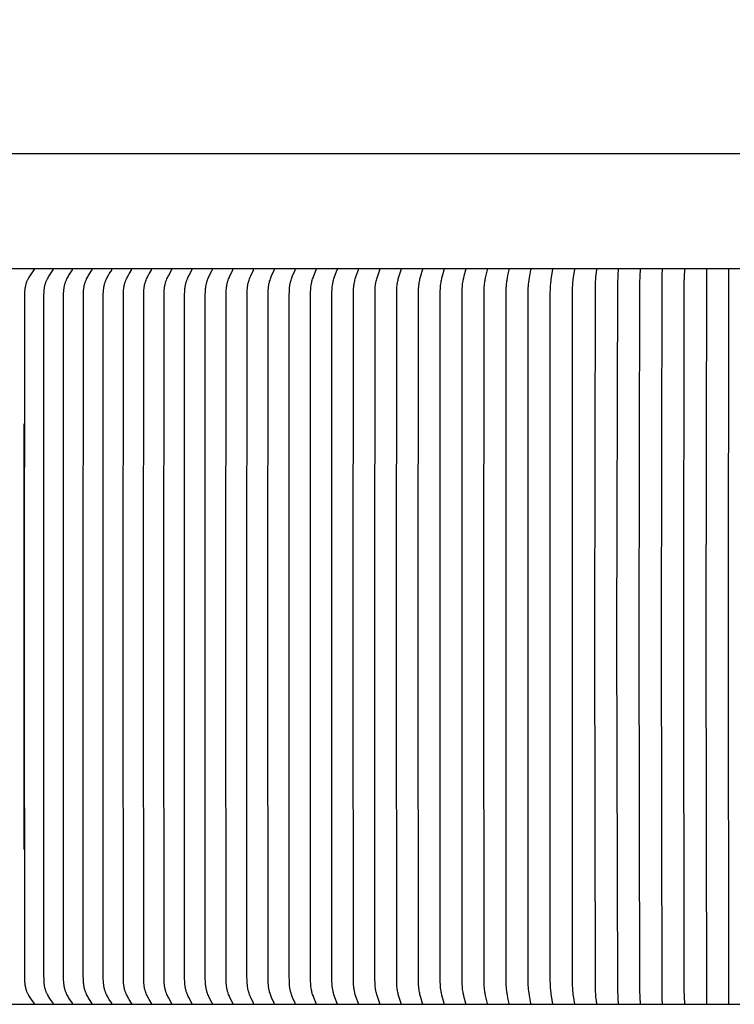
# Model space of a CAD drawing. Units: inches. Extents: x -6.3 to 76.8, y -7 to 33.1.
# Drawn here: x 3.6 to 6.6, y 6 to 10.2 of the extents above; entities that cross this region are included whole.
import ezdxf

# ---------------------------------------------------------------- set-up
doc = ezdxf.new("R2010")
doc.units = ezdxf.units.IN
doc.header["$MEASUREMENT"] = 0
doc.layers.add('Dimension (ANSI)', color=5, linetype='Continuous', lineweight=25)
doc.layers.add('PV', color=250, linetype='Continuous')
doc.styles.add('Arial', font='arial.ttf')
doc.dimstyles.new('Dimensions', dxfattribs={"dimtxt": 0.089844, "dimasz": 0.125, "dimexe": 0.0625, "dimexo": 0.125, "dimgap": 0.09, "dimtad": 0, "dimtih": 1, "dimtoh": 1, "dimzin": 0, "dimdsep": 46, "dimlunit": 5, "dimtxsty": 'Arial', "dimcen": 0, "dimadec": 0, "dimazin": 0, "dimtfac": 1, "dimtofl": 0, "dimtmove": 0, "dimatfit": 3, "dimfxl": 1, "dimfrac": 2, "dimtolj": 1, "dimtzin": 0, "dimarcsym": 0})

# ---------------------------------------------------------------- blocks, each defined once
blk = doc.blocks.new('*D8')
at = {"layer": 'Defpoints', "color": 0, "transparency": 16777216}
for p in [(-1.4486, 10.8937), (-1.4486, 7.0634), (14.7012, 7.0634)]:
    blk.add_point(p, dxfattribs=at)
at = {"layer": 'Dimension (ANSI)', "color": 0, "lineweight": -2, "transparency": 16777216}
for p, q in [((-1.4486, 7.5634), (-1.4486, 11.1437)), ((14.7012, 7.5634), (14.7012, 11.1437)), ((-0.9486, 10.8937), (2.7461, 10.8937)), ((14.2012, 10.8937), (10.5065, 10.8937))]:
    blk.add_line(p, q, dxfattribs=at)
at = {"layer": 'Dimension (ANSI)', "color": 0, "transparency": 16777216}
for points in [[(-0.9486, 10.977), (-0.9486, 10.8104), (-1.4486, 10.8937)], [(14.2012, 10.977), (14.2012, 10.8104), (14.7012, 10.8937)]]:
    blk.add_solid(points, dxfattribs=at)
at = {"layer": 'Dimension (ANSI)', "color": 0, "transparency": 16777216, "insert": (6.6263, 10.8937), "char_height": 0.359375, "attachment_point": 5, "style": 'Arial'}
blk.add_mtext('\\A1;Head Width = 16 1/8" [41.02cm]', dxfattribs=at)

msp = doc.modelspace()

# ---------------------------------------------------------------- linework, layer by layer
at = {"layer": 'PV'}
msp.add_lwpolyline([(6.6286, 9.6406), (0.6266, 9.6406)], dxfattribs=at)
at = {"layer": 'PV', "color": 1}
for points in [[(6.6286, 9.1509), (0.6266, 9.1509)], [(3.6276, 9.1493), (3.6276, 9.1493), (3.6276, 9.1492), (3.6276, 9.1492), (3.6276, 9.1491), (3.6276, 9.149), (3.6276, 9.149), (3.6276, 9.1489), (3.6276, 9.1489), (3.6276, 9.1488), (3.6276, 9.1488), (3.6276, 9.1487), (3.6276, 9.1487), (3.6276, 9.1486), (3.6275, 9.1486), (3.6275, 9.1485), (3.6275, 9.1485), (3.6275, 9.1484), (3.6275, 9.1483), (3.6275, 9.1482), (3.6274, 9.1481), (3.6274, 9.148), (3.6274, 9.1479), (3.6273, 9.1478), (3.6273, 9.1477), (3.6272, 9.1476), (3.6272, 9.1475), (3.6271, 9.1474), (3.6271, 9.1473), (3.627, 9.1471), (3.6269, 9.1469), (3.6268, 9.1468), (3.6151, 9.1301), (3.6096, 9.1218), (3.607, 9.1177), (3.6044, 9.1134), (3.6018, 9.1087), (3.6005, 9.1064), (3.5993, 9.104), (3.5981, 9.1015), (3.597, 9.0991), (3.5959, 9.0966), (3.5949, 9.0941), (3.5944, 9.0926), (3.5938, 9.091), (3.5928, 9.0879), (3.5919, 9.0847), (3.5911, 9.0815), (3.5904, 9.0783), (3.5897, 9.075), (3.5892, 9.0718), (3.5887, 9.0685), (3.5883, 9.0652), (3.5879, 9.0619), (3.5874, 9.0552), (3.587, 9.0486), (3.5866, 9.0273), (3.5858, 7.5884)], [(3.6685, 7.5884), (3.6695, 9.0419), (3.6698, 9.0485), (3.6701, 9.0552), (3.6706, 9.0618), (3.671, 9.0652), (3.6714, 9.0685), (3.6718, 9.0717), (3.6724, 9.075), (3.673, 9.0783), (3.6737, 9.0815), (3.6745, 9.0847), (3.6754, 9.0879), (3.6763, 9.091), (3.6774, 9.0941), (3.6784, 9.0966), (3.6794, 9.0991), (3.6805, 9.1015), (3.6816, 9.104), (3.6828, 9.1064), (3.6841, 9.1087), (3.6867, 9.1134), (3.6892, 9.1177), (3.6917, 9.1218), (3.697, 9.1301), (3.7084, 9.1468), (3.7085, 9.147), (3.7086, 9.1472), (3.7087, 9.1474), (3.7088, 9.1474), (3.7088, 9.1475), (3.7089, 9.1476), (3.7089, 9.1477), (3.709, 9.1478), (3.709, 9.1479), (3.709, 9.148), (3.7091, 9.1481), (3.7091, 9.1482), (3.7091, 9.1483), (3.7091, 9.1484), (3.7092, 9.1485), (3.7092, 9.1486), (3.7092, 9.1486), (3.7092, 9.1487), (3.7092, 9.1488), (3.7092, 9.1488), (3.7092, 9.1489), (3.7092, 9.1489), (3.7092, 9.149), (3.7092, 9.149), (3.7092, 9.1491), (3.7092, 9.1491), (3.7092, 9.1492), (3.7092, 9.1493), (3.7092, 9.1493), (3.7092, 9.1494), (3.7092, 9.1494)], [(3.752, 7.5884), (3.753, 9.0419), (3.7532, 9.0485), (3.7535, 9.0552), (3.754, 9.0618), (3.7544, 9.0651), (3.7547, 9.0684), (3.7552, 9.0717), (3.7557, 9.075), (3.7563, 9.0782), (3.757, 9.0815), (3.7578, 9.0847), (3.7586, 9.0879), (3.7596, 9.091), (3.7606, 9.0941), (3.7616, 9.0966), (3.7626, 9.0991), (3.7636, 9.1015), (3.7647, 9.1039), (3.7659, 9.1063), (3.7671, 9.1087), (3.7696, 9.1134), (3.772, 9.1177), (3.7745, 9.1218), (3.7797, 9.1301), (3.7908, 9.1468), (3.7909, 9.147), (3.791, 9.1472), (3.7911, 9.1474), (3.7911, 9.1474), (3.7912, 9.1475), (3.7912, 9.1476), (3.7912, 9.1477), (3.7913, 9.1478), (3.7913, 9.1479), (3.7914, 9.148), (3.7914, 9.1481), (3.7914, 9.1482), (3.7914, 9.1483), (3.7915, 9.1484), (3.7915, 9.1485), (3.7915, 9.1486), (3.7915, 9.1487), (3.7915, 9.1488), (3.7915, 9.1488), (3.7915, 9.1489), (3.7915, 9.1489), (3.7915, 9.149), (3.7915, 9.149), (3.7915, 9.1491), (3.7915, 9.1491), (3.7915, 9.1492), (3.7915, 9.1493), (3.7915, 9.1493), (3.7915, 9.1494), (3.7915, 9.1494)], [(3.8361, 7.5884), (3.8371, 9.0419), (3.8373, 9.0485), (3.8376, 9.0552), (3.8381, 9.0618), (3.8385, 9.0651), (3.8388, 9.0684), (3.8393, 9.0717), (3.8398, 9.075), (3.8404, 9.0782), (3.841, 9.0814), (3.8418, 9.0847), (3.8426, 9.0878), (3.8435, 9.091), (3.8446, 9.0941), (3.8455, 9.0966), (3.8464, 9.0991), (3.8475, 9.1015), (3.8485, 9.1039), (3.8497, 9.1063), (3.8508, 9.1087), (3.8533, 9.1134), (3.8556, 9.1177), (3.858, 9.1218), (3.863, 9.13), (3.8737, 9.1466), (3.8739, 9.147), (3.874, 9.1472), (3.8741, 9.1474), (3.8741, 9.1475), (3.8742, 9.1475), (3.8742, 9.1476), (3.8743, 9.1477), (3.8743, 9.1478), (3.8743, 9.1479), (3.8744, 9.148), (3.8744, 9.1481), (3.8744, 9.1482), (3.8745, 9.1483), (3.8745, 9.1484), (3.8745, 9.1485), (3.8745, 9.1487), (3.8745, 9.1487), (3.8745, 9.1488), (3.8745, 9.1488), (3.8745, 9.1489), (3.8745, 9.1489), (3.8745, 9.149), (3.8745, 9.149), (3.8745, 9.1491), (3.8745, 9.1491), (3.8745, 9.1492), (3.8745, 9.1493), (3.8745, 9.1493), (3.8745, 9.1494), (3.8745, 9.1494)], [(3.921, 7.5884), (3.9219, 9.0419), (3.9225, 9.0552), (3.9229, 9.0618), (3.9236, 9.0684), (3.924, 9.0717), (3.9245, 9.0749), (3.9251, 9.0782), (3.9257, 9.0814), (3.9264, 9.0846), (3.9272, 9.0878), (3.9282, 9.091), (3.9292, 9.0941), (3.93, 9.0966), (3.931, 9.0991), (3.932, 9.1015), (3.933, 9.1039), (3.9341, 9.1063), (3.9352, 9.1087), (3.9376, 9.1134), (3.9399, 9.1176), (3.9422, 9.1218), (3.9471, 9.13), (3.9574, 9.1466), (3.9576, 9.147), (3.9577, 9.1472), (3.9578, 9.1474), (3.9578, 9.1475), (3.9579, 9.1476), (3.9579, 9.1476), (3.958, 9.1477), (3.958, 9.1478), (3.958, 9.1479), (3.9581, 9.148), (3.9581, 9.1481), (3.9581, 9.1482), (3.9581, 9.1483), (3.9582, 9.1484), (3.9582, 9.1485), (3.9582, 9.1487), (3.9582, 9.1488), (3.9582, 9.1489), (3.9582, 9.1489), (3.9582, 9.149), (3.9582, 9.149), (3.9582, 9.1491), (3.9582, 9.1492), (3.9582, 9.1492), (3.9582, 9.1493), (3.9582, 9.1493), (3.9582, 9.1494), (3.9582, 9.1494)], [(4.0065, 7.5884), (4.0074, 9.0419), (4.0079, 9.0552), (4.0084, 9.0618), (4.009, 9.0684), (4.0094, 9.0717), (4.0099, 9.0749), (4.0104, 9.0782), (4.0111, 9.0814), (4.0118, 9.0846), (4.0126, 9.0878), (4.0134, 9.091), (4.0144, 9.0941), (4.0153, 9.0966), (4.0162, 9.0991), (4.0171, 9.1015), (4.0181, 9.1039), (4.0203, 9.1087), (4.0226, 9.1134), (4.0248, 9.1176), (4.027, 9.1218), (4.0317, 9.13), (4.0417, 9.1466), (4.042, 9.147), (4.042, 9.1472), (4.0421, 9.1474), (4.0422, 9.1475), (4.0422, 9.1476), (4.0423, 9.1477), (4.0423, 9.1477), (4.0423, 9.1478), (4.0424, 9.1479), (4.0424, 9.148), (4.0424, 9.1481), (4.0425, 9.1482), (4.0425, 9.1483), (4.0425, 9.1484), (4.0425, 9.1486), (4.0425, 9.1487), (4.0425, 9.1488), (4.0425, 9.1489), (4.0426, 9.149), (4.0426, 9.149), (4.0425, 9.1491), (4.0425, 9.1492), (4.0425, 9.1492), (4.0425, 9.1493), (4.0425, 9.1493), (4.0425, 9.1494), (4.0425, 9.1494)], [(4.0926, 7.5884), (4.0935, 9.0419), (4.094, 9.0552), (4.0945, 9.0618), (4.0951, 9.0684), (4.0955, 9.0716), (4.0959, 9.0749), (4.0965, 9.0782), (4.0971, 9.0814), (4.0977, 9.0846), (4.0985, 9.0878), (4.0994, 9.091), (4.1003, 9.0941), (4.1011, 9.0966), (4.102, 9.0991), (4.1029, 9.1015), (4.1039, 9.1039), (4.106, 9.1087), (4.1082, 9.1134), (4.1103, 9.1176), (4.1125, 9.1218), (4.1171, 9.13), (4.1267, 9.1466), (4.1269, 9.147), (4.127, 9.1472), (4.1271, 9.1474), (4.1272, 9.1475), (4.1272, 9.1476), (4.1272, 9.1477), (4.1273, 9.1478), (4.1273, 9.1478), (4.1274, 9.1479), (4.1274, 9.148), (4.1274, 9.1481), (4.1274, 9.1482), (4.1275, 9.1484), (4.1275, 9.1485), (4.1275, 9.1486), (4.1275, 9.1487), (4.1275, 9.1488), (4.1275, 9.1489), (4.1275, 9.149), (4.1275, 9.1491), (4.1275, 9.1492), (4.1275, 9.1493), (4.1275, 9.1494)], [(4.1794, 7.5884), (4.1803, 9.0419), (4.1807, 9.0551), (4.1812, 9.0617), (4.1818, 9.0683), (4.1821, 9.0716), (4.1826, 9.0749), (4.1831, 9.0781), (4.1837, 9.0814), (4.1843, 9.0846), (4.1851, 9.0878), (4.1859, 9.091), (4.1868, 9.0941), (4.1876, 9.0966), (4.1884, 9.0991), (4.1893, 9.1015), (4.1903, 9.1039), (4.1923, 9.1087), (4.1944, 9.1134), (4.1965, 9.1176), (4.1986, 9.1218), (4.2123, 9.1466), (4.2125, 9.147), (4.2126, 9.1472), (4.2127, 9.1474), (4.2128, 9.1476), (4.2128, 9.1477), (4.2129, 9.1478), (4.2129, 9.1479), (4.2129, 9.148), (4.213, 9.1481), (4.213, 9.1482), (4.213, 9.1483), (4.213, 9.1484), (4.2131, 9.1485), (4.2131, 9.1486), (4.2131, 9.1487), (4.2131, 9.1488), (4.2131, 9.1489), (4.2131, 9.149), (4.2131, 9.1491), (4.2131, 9.1492), (4.2131, 9.1493), (4.2131, 9.1494)], [(4.2668, 7.5884), (4.2676, 9.0419), (4.2681, 9.0551), (4.2685, 9.0617), (4.269, 9.0683), (4.2694, 9.0716), (4.2698, 9.0749), (4.2703, 9.0781), (4.2709, 9.0814), (4.2715, 9.0846), (4.2722, 9.0878), (4.273, 9.091), (4.2739, 9.0941), (4.2747, 9.0966), (4.2755, 9.099), (4.2764, 9.1015), (4.2773, 9.1039), (4.2792, 9.1087), (4.2813, 9.1134), (4.2832, 9.1176), (4.2853, 9.1218), (4.2985, 9.1466), (4.2987, 9.147), (4.2988, 9.1472), (4.2989, 9.1474), (4.299, 9.1476), (4.299, 9.1477), (4.299, 9.1478), (4.2991, 9.1479), (4.2991, 9.148), (4.2991, 9.1481), (4.2992, 9.1482), (4.2992, 9.1483), (4.2992, 9.1484), (4.2992, 9.1485), (4.2992, 9.1486), (4.2993, 9.1487), (4.2993, 9.1488), (4.2993, 9.1489), (4.2993, 9.149), (4.2993, 9.1491), (4.2993, 9.1492), (4.2993, 9.1493), (4.2992, 9.1494)], [(4.3547, 7.5884), (4.3555, 9.0419), (4.356, 9.0551), (4.3564, 9.0617), (4.3569, 9.0683), (4.3573, 9.0716), (4.3577, 9.0748), (4.3581, 9.0781), (4.3587, 9.0813), (4.3593, 9.0846), (4.36, 9.0878), (4.3608, 9.091), (4.3616, 9.0941), (4.3623, 9.0966), (4.3631, 9.099), (4.3639, 9.1015), (4.3648, 9.1039), (4.3667, 9.1087), (4.3687, 9.1134), (4.3706, 9.1176), (4.3725, 9.1218), (4.3853, 9.1466), (4.3855, 9.147), (4.3856, 9.1472), (4.3857, 9.1474), (4.3857, 9.1476), (4.3858, 9.1477), (4.3858, 9.1478), (4.3858, 9.1479), (4.3859, 9.148), (4.3859, 9.1481), (4.3859, 9.1482), (4.3859, 9.1483), (4.386, 9.1484), (4.386, 9.1485), (4.386, 9.1486), (4.386, 9.1487), (4.386, 9.1488), (4.386, 9.1489), (4.386, 9.149), (4.386, 9.1491), (4.386, 9.1492), (4.386, 9.1493), (4.386, 9.1494)], [(4.4432, 7.5884), (4.444, 9.0419), (4.4444, 9.0551), (4.4448, 9.0617), (4.4453, 9.0683), (4.4461, 9.0748), (4.4465, 9.0781), (4.447, 9.0813), (4.4476, 9.0846), (4.4483, 9.0878), (4.449, 9.091), (4.4498, 9.0941), (4.4505, 9.0966), (4.4513, 9.099), (4.4521, 9.1015), (4.4529, 9.1039), (4.4547, 9.1087), (4.4566, 9.1134), (4.4585, 9.1176), (4.4603, 9.1218), (4.4726, 9.1466), (4.4728, 9.147), (4.4729, 9.1472), (4.473, 9.1474), (4.473, 9.1476), (4.4731, 9.1477), (4.4731, 9.1478), (4.4731, 9.1479), (4.4732, 9.148), (4.4732, 9.1481), (4.4732, 9.1482), (4.4732, 9.1483), (4.4732, 9.1484), (4.4733, 9.1485), (4.4733, 9.1486), (4.4733, 9.1487), (4.4733, 9.1488), (4.4733, 9.1489), (4.4733, 9.149), (4.4733, 9.1491), (4.4733, 9.1492), (4.4733, 9.1493), (4.4733, 9.1494)], [(4.5323, 7.5884), (4.533, 9.0419), (4.5334, 9.0551), (4.5338, 9.0617), (4.5343, 9.0683), (4.535, 9.0748), (4.5354, 9.0781), (4.5359, 9.0813), (4.5365, 9.0845), (4.5371, 9.0878), (4.5378, 9.091), (4.5386, 9.0941), (4.5393, 9.0966), (4.54, 9.099), (4.5416, 9.1039), (4.5433, 9.1087), (4.5451, 9.1134), (4.5487, 9.1218), (4.5605, 9.1466), (4.5606, 9.147), (4.5607, 9.1472), (4.5608, 9.1474), (4.5608, 9.1476), (4.5609, 9.1477), (4.5609, 9.1478), (4.5609, 9.1479), (4.561, 9.148), (4.561, 9.1481), (4.561, 9.1482), (4.561, 9.1483), (4.5611, 9.1484), (4.5611, 9.1485), (4.5611, 9.1486), (4.5611, 9.1487), (4.5611, 9.1488), (4.5611, 9.1489), (4.5611, 9.149), (4.5611, 9.1491), (4.5611, 9.1492), (4.5611, 9.1493), (4.5611, 9.1494)], [(4.6218, 7.5884), (4.6225, 9.0419), (4.6229, 9.0551), (4.6232, 9.0617), (4.6237, 9.0682), (4.6244, 9.0748), (4.6248, 9.078), (4.6253, 9.0813), (4.6258, 9.0845), (4.6264, 9.0877), (4.6271, 9.091), (4.6279, 9.0941), (4.6285, 9.0966), (4.6292, 9.099), (4.6307, 9.1039), (4.6324, 9.1087), (4.6341, 9.1134), (4.6375, 9.1217), (4.6488, 9.1466), (4.649, 9.147), (4.649, 9.1472), (4.6491, 9.1474), (4.6492, 9.1476), (4.6492, 9.1478), (4.6493, 9.1479), (4.6493, 9.148), (4.6493, 9.1481), (4.6493, 9.1482), (4.6494, 9.1483), (4.6494, 9.1484), (4.6494, 9.1485), (4.6494, 9.1486), (4.6494, 9.1487), (4.6494, 9.1488), (4.6494, 9.1489), (4.6494, 9.149), (4.6494, 9.1491), (4.6494, 9.1492), (4.6494, 9.1493), (4.6494, 9.1494)], [(4.7119, 7.5884), (4.7125, 9.0419), (4.7129, 9.0551), (4.7132, 9.0617), (4.7137, 9.0682), (4.7143, 9.0748), (4.7147, 9.078), (4.7152, 9.0813), (4.7157, 9.0845), (4.7163, 9.0877), (4.7169, 9.0909), (4.7177, 9.0941), (4.7183, 9.0966), (4.7189, 9.099), (4.7204, 9.1039), (4.7219, 9.1087), (4.7236, 9.1134), (4.7268, 9.1217), (4.7376, 9.1466), (4.7378, 9.147), (4.7379, 9.1472), (4.7379, 9.1474), (4.738, 9.1476), (4.738, 9.1478), (4.7381, 9.1479), (4.7381, 9.148), (4.7381, 9.1481), (4.7381, 9.1482), (4.7382, 9.1483), (4.7382, 9.1484), (4.7382, 9.1485), (4.7382, 9.1486), (4.7382, 9.1487), (4.7382, 9.1488), (4.7382, 9.1489), (4.7382, 9.149), (4.7382, 9.1491), (4.7382, 9.1492), (4.7382, 9.1493), (4.7382, 9.1494)], [(4.8024, 7.5884), (4.803, 9.0419), (4.8034, 9.0551), (4.8037, 9.0617), (4.8041, 9.0682), (4.8047, 9.0748), (4.8055, 9.0813), (4.806, 9.0845), (4.8066, 9.0877), (4.8072, 9.0909), (4.8079, 9.0941), (4.8091, 9.099), (4.8105, 9.1039), (4.812, 9.1087), (4.8136, 9.1134), (4.8166, 9.1217), (4.8271, 9.147), (4.8271, 9.1472), (4.8272, 9.1474), (4.8273, 9.1476), (4.8273, 9.1478), (4.8273, 9.1479), (4.8274, 9.148), (4.8274, 9.1481), (4.8274, 9.1482), (4.8274, 9.1483), (4.8274, 9.1484), (4.8275, 9.1485), (4.8275, 9.1486), (4.8275, 9.1487), (4.8275, 9.1488), (4.8275, 9.1489), (4.8275, 9.149), (4.8275, 9.1491), (4.8275, 9.1492), (4.8275, 9.1493), (4.8275, 9.1494)], [(4.8933, 7.5884), (4.8939, 9.0419), (4.8943, 9.0551), (4.8945, 9.0616), (4.895, 9.0682), (4.8955, 9.0747), (4.8963, 9.0812), (4.8968, 9.0845), (4.8973, 9.0877), (4.8979, 9.0909), (4.8986, 9.0942), (4.8997, 9.099), (4.901, 9.1039), (4.9024, 9.1087), (4.904, 9.1134), (4.9069, 9.1217), (4.9168, 9.147), (4.9169, 9.1472), (4.9169, 9.1474), (4.917, 9.1476), (4.917, 9.1478), (4.9171, 9.148), (4.9171, 9.1481), (4.9171, 9.1482), (4.9171, 9.1483), (4.9171, 9.1484), (4.9172, 9.1485), (4.9172, 9.1486), (4.9172, 9.1487), (4.9172, 9.1488), (4.9172, 9.1489), (4.9172, 9.149), (4.9172, 9.1491), (4.9172, 9.1492), (4.9172, 9.1493), (4.9172, 9.1494)], [(4.9847, 7.5884), (4.9856, 9.0551), (4.9859, 9.0616), (4.9862, 9.0682), (4.9868, 9.0747), (4.9875, 9.0812), (4.988, 9.0845), (4.9885, 9.0877), (4.989, 9.0909), (4.9897, 9.0942), (4.9908, 9.099), (4.992, 9.1038), (4.9933, 9.1087), (4.9948, 9.1134), (4.9975, 9.1217), (5.0069, 9.147), (5.007, 9.1472), (5.0071, 9.1474), (5.0071, 9.1476), (5.0072, 9.1478), (5.0072, 9.148), (5.0072, 9.1481), (5.0072, 9.1482), (5.0073, 9.1483), (5.0073, 9.1484), (5.0073, 9.1485), (5.0073, 9.1486), (5.0073, 9.1487), (5.0073, 9.1488), (5.0073, 9.1489), (5.0073, 9.149), (5.0073, 9.1491), (5.0073, 9.1492), (5.0073, 9.1493), (5.0073, 9.1494)], [(5.0765, 7.5884), (5.0773, 9.0551), (5.0776, 9.0616), (5.0779, 9.0682), (5.0785, 9.0747), (5.0791, 9.0812), (5.08, 9.0877), (5.0806, 9.0909), (5.0812, 9.0942), (5.0822, 9.099), (5.0833, 9.1038), (5.0846, 9.1086), (5.086, 9.1134), (5.0886, 9.1217), (5.0975, 9.147), (5.0975, 9.1472), (5.0976, 9.1474), (5.0976, 9.1476), (5.0977, 9.1478), (5.0977, 9.148), (5.0977, 9.1481), (5.0978, 9.1482), (5.0978, 9.1483), (5.0978, 9.1484), (5.0978, 9.1485), (5.0978, 9.1486), (5.0978, 9.1487), (5.0978, 9.1488), (5.0978, 9.1489), (5.0978, 9.149), (5.0978, 9.1491), (5.0978, 9.1492), (5.0978, 9.1493), (5.0978, 9.1494)], [(5.1686, 7.5884), (5.1694, 9.0551), (5.17, 9.0682), (5.1705, 9.0747), (5.1711, 9.0812), (5.172, 9.0877), (5.1725, 9.0909), (5.1731, 9.0942), (5.174, 9.099), (5.1751, 9.1038), (5.1763, 9.1086), (5.1776, 9.1134), (5.18, 9.1217), (5.1884, 9.147), (5.1884, 9.1472), (5.1885, 9.1474), (5.1885, 9.1476), (5.1886, 9.1478), (5.1886, 9.148), (5.1887, 9.1482), (5.1887, 9.1483), (5.1887, 9.1484), (5.1887, 9.1485), (5.1887, 9.1486), (5.1887, 9.1487), (5.1887, 9.1488), (5.1887, 9.1489), (5.1887, 9.149), (5.1887, 9.1491), (5.1887, 9.1492), (5.1887, 9.1493), (5.1887, 9.1494)], [(5.2611, 7.5884), (5.2619, 9.055), (5.2624, 9.0681), (5.2629, 9.0747), (5.2635, 9.0812), (5.2643, 9.0877), (5.2653, 9.0942), (5.2662, 9.099), (5.2672, 9.1038), (5.2683, 9.1086), (5.2695, 9.1134), (5.2718, 9.1217), (5.2796, 9.147), (5.2797, 9.1474), (5.2798, 9.1476), (5.2798, 9.1478), (5.2799, 9.148), (5.2799, 9.1482), (5.2799, 9.1484), (5.2799, 9.1485), (5.2799, 9.1486), (5.28, 9.1487), (5.28, 9.1488), (5.28, 9.1489), (5.28, 9.149), (5.28, 9.1491), (5.2799, 9.1492), (5.2799, 9.1493), (5.2799, 9.1494)], [(5.354, 7.5884), (5.3547, 9.055), (5.3552, 9.0681), (5.3556, 9.0747), (5.3562, 9.0812), (5.3569, 9.0877), (5.3579, 9.0942), (5.3587, 9.099), (5.3596, 9.1038), (5.3607, 9.1086), (5.3618, 9.1134), (5.3639, 9.1217), (5.3712, 9.147), (5.3713, 9.1474), (5.3714, 9.1476), (5.3714, 9.1478), (5.3714, 9.148), (5.3715, 9.1482), (5.3715, 9.1484), (5.3715, 9.1485), (5.3715, 9.1486), (5.3715, 9.1487), (5.3715, 9.1488), (5.3715, 9.1489), (5.3715, 9.149), (5.3715, 9.1491), (5.3715, 9.1492), (5.3715, 9.1493), (5.3715, 9.1494)], [(5.4472, 7.5884), (5.4478, 9.055), (5.4483, 9.0681), (5.4487, 9.0747), (5.4492, 9.0812), (5.4499, 9.0877), (5.4507, 9.0942), (5.4515, 9.099), (5.4524, 9.1038), (5.4544, 9.1134), (5.4564, 9.1217), (5.4631, 9.147), (5.4632, 9.1474), (5.4633, 9.1476), (5.4633, 9.1478), (5.4633, 9.148), (5.4634, 9.1482), (5.4634, 9.1484), (5.4634, 9.1486), (5.4634, 9.1487), (5.4634, 9.1488), (5.4634, 9.1489), (5.4634, 9.149), (5.4634, 9.1491), (5.4634, 9.1492), (5.4634, 9.1493), (5.4634, 9.1494)], [(5.5406, 7.5884), (5.5412, 9.055), (5.5416, 9.0681), (5.542, 9.0746), (5.5425, 9.0812), (5.5431, 9.0877), (5.5439, 9.0942), (5.5446, 9.099), (5.5454, 9.1038), (5.5473, 9.1134), (5.551, 9.1299), (5.5553, 9.147), (5.5554, 9.1474), (5.5554, 9.1476), (5.5555, 9.1478), (5.5555, 9.148), (5.5555, 9.1482), (5.5555, 9.1484), (5.5556, 9.1486), (5.5556, 9.1488), (5.5556, 9.1489), (5.5556, 9.149), (5.5556, 9.1491), (5.5556, 9.1492), (5.5556, 9.1493), (5.5555, 9.1494)], [(5.6343, 7.5884), (5.6347, 9.0419), (5.6352, 9.0681), (5.636, 9.0812), (5.6366, 9.0877), (5.6373, 9.0942), (5.638, 9.099), (5.6387, 9.1038), (5.6404, 9.1134), (5.6439, 9.1299), (5.6478, 9.147), (5.6478, 9.1474), (5.6479, 9.1478), (5.6479, 9.148), (5.648, 9.1482), (5.648, 9.1484), (5.648, 9.1486), (5.648, 9.1488), (5.648, 9.149), (5.648, 9.1492), (5.648, 9.1493), (5.648, 9.1494)], [(5.7283, 7.5884), (5.7286, 9.0419), (5.7291, 9.0681), (5.7298, 9.0811), (5.7303, 9.0877), (5.731, 9.0942), (5.7323, 9.1038), (5.7338, 9.1134), (5.7404, 9.147), (5.7405, 9.1474), (5.7406, 9.1478), (5.7406, 9.148), (5.7406, 9.1482), (5.7406, 9.1484), (5.7407, 9.1486), (5.7407, 9.1488), (5.7407, 9.149), (5.7407, 9.1492), (5.7406, 9.1494)], [(5.8224, 7.5884), (5.8227, 9.042), (5.8234, 9.0714), (5.8239, 9.0828), (5.8243, 9.0885), (5.8248, 9.0942), (5.8256, 9.1011), (5.8266, 9.1081), (5.8335, 9.1494)], [(5.9168, 7.5884), (5.9176, 9.0714), (5.9181, 9.0828), (5.9184, 9.0885), (5.9189, 9.0942), (5.9196, 9.1011), (5.9205, 9.108), (5.9266, 9.1494)], [(6.0114, 7.5884), (6.0154, 9.0902), (6.0163, 9.1134), (6.0168, 9.1215), (6.017, 9.1247), (6.0198, 9.1494)], [(6.1061, 7.5884), (6.1095, 9.0902), (6.1106, 9.1215), (6.1111, 9.1274), (6.1132, 9.1494)], [(6.2009, 7.5884), (6.2037, 9.0902), (6.2046, 9.1215), (6.2068, 9.1494)], [(6.2958, 7.5884), (6.2985, 9.1134), (6.299, 9.1274), (6.3004, 9.1494)], [(6.3908, 7.5884), (6.3924, 9.0902), (6.3941, 9.1494)], [(6.4859, 7.5884), (6.4879, 9.1494)], [(6.581, 7.5884), (6.5817, 9.1494)], [(6.5817, 9.1494), (6.5817, 9.1509)], [(3.5858, 7.5884), (3.5858, 8.4935)], [(3.5858, 6.6834), (3.5858, 7.5884)], [(3.5858, 7.5884), (3.5868, 6.135), (3.587, 6.1283), (3.5874, 6.1217), (3.5879, 6.115), (3.5883, 6.1117), (3.5887, 6.1084), (3.5892, 6.1051), (3.5897, 6.1018), (3.5904, 6.0986), (3.5911, 6.0954), (3.5919, 6.0922), (3.5928, 6.089), (3.5938, 6.0859), (3.5944, 6.0843), (3.5949, 6.0827), (3.5959, 6.0803), (3.597, 6.0778), (3.5981, 6.0753), (3.5993, 6.0729), (3.6005, 6.0705), (3.6018, 6.0681), (3.6044, 6.0634), (3.607, 6.0592), (3.6096, 6.055), (3.6151, 6.0468), (3.6268, 6.0301), (3.6269, 6.0299), (3.627, 6.0298), (3.6271, 6.0296), (3.6271, 6.0295), (3.6272, 6.0294), (3.6272, 6.0293), (3.6273, 6.0292), (3.6273, 6.0291), (3.6274, 6.029), (3.6274, 6.0289), (3.6274, 6.0288), (3.6275, 6.0287), (3.6275, 6.0286), (3.6275, 6.0285), (3.6275, 6.0284), (3.6275, 6.0284), (3.6275, 6.0283), (3.6276, 6.0283), (3.6276, 6.0282), (3.6276, 6.0282), (3.6276, 6.0281), (3.6276, 6.028), (3.6276, 6.028), (3.6276, 6.0279), (3.6276, 6.0279), (3.6276, 6.0278), (3.6276, 6.0278), (3.6276, 6.0277), (3.6276, 6.0277), (3.6276, 6.0276), (3.6276, 6.0275)], [(3.7092, 6.0274), (3.7092, 6.0275), (3.7092, 6.0276), (3.7092, 6.0276), (3.7092, 6.0277), (3.7092, 6.0277), (3.7092, 6.0278), (3.7092, 6.0278), (3.7092, 6.0279), (3.7092, 6.028), (3.7092, 6.028), (3.7092, 6.0281), (3.7092, 6.0281), (3.7092, 6.0282), (3.7092, 6.0282), (3.7092, 6.0283), (3.7092, 6.0283), (3.7091, 6.0284), (3.7091, 6.0285), (3.7091, 6.0287), (3.7091, 6.0288), (3.709, 6.0289), (3.709, 6.029), (3.709, 6.029), (3.7089, 6.0291), (3.7089, 6.0292), (3.7088, 6.0293), (3.7088, 6.0294), (3.7087, 6.0295), (3.7086, 6.0297), (3.7085, 6.0299), (3.7084, 6.0301), (3.697, 6.0468), (3.6917, 6.055), (3.6892, 6.0592), (3.6867, 6.0634), (3.6841, 6.0681), (3.6828, 6.0705), (3.6816, 6.0729), (3.6805, 6.0753), (3.6794, 6.0778), (3.6784, 6.0803), (3.6774, 6.0827), (3.6763, 6.0859), (3.6754, 6.089), (3.6745, 6.0922), (3.6737, 6.0954), (3.673, 6.0986), (3.6724, 6.1019), (3.6718, 6.1051), (3.6714, 6.1084), (3.671, 6.1117), (3.6706, 6.115), (3.6701, 6.1217), (3.6698, 6.1283), (3.6693, 6.1496), (3.6685, 7.5884)], [(3.7915, 6.0274), (3.7915, 6.0275), (3.7915, 6.0276), (3.7915, 6.0276), (3.7915, 6.0277), (3.7915, 6.0277), (3.7915, 6.0278), (3.7915, 6.0278), (3.7915, 6.0279), (3.7915, 6.028), (3.7915, 6.028), (3.7915, 6.0281), (3.7915, 6.0281), (3.7915, 6.0282), (3.7915, 6.0282), (3.7915, 6.0283), (3.7915, 6.0284), (3.7914, 6.0285), (3.7914, 6.0286), (3.7914, 6.0287), (3.7914, 6.0288), (3.7913, 6.0289), (3.7913, 6.029), (3.7912, 6.0291), (3.7912, 6.0292), (3.7912, 6.0293), (3.7911, 6.0294), (3.7911, 6.0295), (3.791, 6.0297), (3.7909, 6.0299), (3.7908, 6.0301), (3.7797, 6.0468), (3.7745, 6.055), (3.772, 6.0592), (3.7696, 6.0634), (3.7671, 6.0681), (3.7659, 6.0705), (3.7647, 6.0729), (3.7636, 6.0754), (3.7626, 6.0778), (3.7616, 6.0803), (3.7606, 6.0827), (3.7596, 6.0859), (3.7586, 6.089), (3.7578, 6.0922), (3.757, 6.0954), (3.7563, 6.0986), (3.7557, 6.1019), (3.7552, 6.1052), (3.7547, 6.1084), (3.7544, 6.1117), (3.754, 6.115), (3.7535, 6.1217), (3.7532, 6.1283), (3.7527, 6.1496), (3.752, 7.5884)], [(3.8745, 6.0274), (3.8745, 6.0275), (3.8745, 6.0276), (3.8745, 6.0276), (3.8745, 6.0277), (3.8745, 6.0277), (3.8745, 6.0278), (3.8745, 6.0278), (3.8745, 6.0279), (3.8745, 6.028), (3.8745, 6.028), (3.8745, 6.0281), (3.8745, 6.0281), (3.8745, 6.0282), (3.8745, 6.0282), (3.8745, 6.0283), (3.8745, 6.0284), (3.8745, 6.0285), (3.8744, 6.0286), (3.8744, 6.0287), (3.8744, 6.0288), (3.8743, 6.0289), (3.8743, 6.029), (3.8743, 6.0291), (3.8742, 6.0292), (3.8742, 6.0293), (3.8741, 6.0294), (3.8741, 6.0295), (3.874, 6.0297), (3.8739, 6.0299), (3.8737, 6.0303), (3.863, 6.0468), (3.858, 6.0551), (3.8556, 6.0592), (3.8533, 6.0634), (3.8508, 6.0682), (3.8497, 6.0705), (3.8485, 6.0729), (3.8475, 6.0754), (3.8464, 6.0778), (3.8455, 6.0803), (3.8446, 6.0827), (3.8435, 6.0859), (3.8426, 6.089), (3.8418, 6.0922), (3.841, 6.0954), (3.8404, 6.0987), (3.8398, 6.1019), (3.8393, 6.1052), (3.8388, 6.1085), (3.8385, 6.1118), (3.8381, 6.1151), (3.8376, 6.1217), (3.8373, 6.1283), (3.8369, 6.1496), (3.8361, 7.5884)], [(3.9582, 6.0274), (3.9582, 6.0275), (3.9582, 6.0276), (3.9582, 6.0276), (3.9582, 6.0277), (3.9582, 6.0277), (3.9582, 6.0278), (3.9582, 6.0278), (3.9582, 6.0279), (3.9582, 6.0279), (3.9582, 6.028), (3.9582, 6.0281), (3.9582, 6.0282), (3.9582, 6.0283), (3.9582, 6.0284), (3.9581, 6.0285), (3.9581, 6.0286), (3.9581, 6.0287), (3.9581, 6.0288), (3.958, 6.0289), (3.958, 6.029), (3.958, 6.0291), (3.9579, 6.0292), (3.9579, 6.0293), (3.9578, 6.0294), (3.9578, 6.0295), (3.9577, 6.0297), (3.9576, 6.0299), (3.9574, 6.0303), (3.9471, 6.0468), (3.9422, 6.0551), (3.9399, 6.0592), (3.9376, 6.0634), (3.9352, 6.0682), (3.9341, 6.0705), (3.933, 6.0729), (3.932, 6.0754), (3.931, 6.0778), (3.93, 6.0803), (3.9292, 6.0827), (3.9282, 6.0859), (3.9272, 6.089), (3.9264, 6.0922), (3.9257, 6.0955), (3.9251, 6.0987), (3.9245, 6.1019), (3.924, 6.1052), (3.9236, 6.1085), (3.9229, 6.1151), (3.9225, 6.1217), (3.9219, 6.135), (3.921, 7.5884)], [(4.0425, 6.0274), (4.0425, 6.0275), (4.0425, 6.0276), (4.0425, 6.0276), (4.0425, 6.0277), (4.0425, 6.0277), (4.0425, 6.0278), (4.0426, 6.0278), (4.0426, 6.0279), (4.0425, 6.028), (4.0425, 6.0281), (4.0425, 6.0282), (4.0425, 6.0283), (4.0425, 6.0284), (4.0425, 6.0285), (4.0425, 6.0286), (4.0424, 6.0287), (4.0424, 6.0288), (4.0424, 6.0289), (4.0423, 6.029), (4.0423, 6.0291), (4.0423, 6.0292), (4.0422, 6.0293), (4.0422, 6.0294), (4.0421, 6.0295), (4.042, 6.0297), (4.042, 6.0299), (4.0417, 6.0303), (4.0317, 6.0469), (4.027, 6.0551), (4.0248, 6.0592), (4.0226, 6.0634), (4.0203, 6.0682), (4.0181, 6.073), (4.0171, 6.0754), (4.0162, 6.0778), (4.0153, 6.0803), (4.0144, 6.0827), (4.0134, 6.0859), (4.0126, 6.0891), (4.0118, 6.0923), (4.0111, 6.0955), (4.0104, 6.0987), (4.0099, 6.102), (4.0094, 6.1052), (4.009, 6.1085), (4.0084, 6.1151), (4.0079, 6.1217), (4.0074, 6.135), (4.0065, 7.5884)], [(4.1275, 6.0274), (4.1275, 6.0276), (4.1275, 6.0277), (4.1275, 6.0278), (4.1275, 6.0279), (4.1275, 6.028), (4.1275, 6.0281), (4.1275, 6.0282), (4.1275, 6.0283), (4.1275, 6.0284), (4.1275, 6.0285), (4.1274, 6.0286), (4.1274, 6.0287), (4.1274, 6.0288), (4.1274, 6.0289), (4.1273, 6.029), (4.1273, 6.0291), (4.1272, 6.0292), (4.1272, 6.0293), (4.1272, 6.0294), (4.1271, 6.0295), (4.127, 6.0297), (4.1269, 6.0299), (4.1267, 6.0303), (4.1171, 6.0469), (4.1125, 6.0551), (4.1103, 6.0592), (4.1082, 6.0634), (4.106, 6.0682), (4.1039, 6.073), (4.1029, 6.0754), (4.102, 6.0778), (4.1011, 6.0803), (4.1003, 6.0827), (4.0994, 6.0859), (4.0985, 6.0891), (4.0977, 6.0923), (4.0971, 6.0955), (4.0965, 6.0987), (4.0959, 6.102), (4.0955, 6.1052), (4.0951, 6.1085), (4.0945, 6.1151), (4.094, 6.1217), (4.0935, 6.135), (4.0926, 7.5884)], [(4.2131, 6.0274), (4.2131, 6.0276), (4.2131, 6.0277), (4.2131, 6.0278), (4.2131, 6.0279), (4.2131, 6.028), (4.2131, 6.0281), (4.2131, 6.0282), (4.2131, 6.0283), (4.2131, 6.0284), (4.213, 6.0285), (4.213, 6.0286), (4.213, 6.0287), (4.213, 6.0288), (4.2129, 6.0289), (4.2129, 6.029), (4.2129, 6.0291), (4.2128, 6.0292), (4.2128, 6.0293), (4.2127, 6.0295), (4.2126, 6.0297), (4.2125, 6.0299), (4.2123, 6.0303), (4.1986, 6.0551), (4.1965, 6.0592), (4.1944, 6.0634), (4.1923, 6.0682), (4.1903, 6.073), (4.1893, 6.0754), (4.1884, 6.0778), (4.1876, 6.0803), (4.1868, 6.0827), (4.1859, 6.0859), (4.1851, 6.0891), (4.1843, 6.0923), (4.1837, 6.0955), (4.1831, 6.0987), (4.1826, 6.102), (4.1821, 6.1053), (4.1818, 6.1085), (4.1812, 6.1151), (4.1807, 6.1217), (4.1803, 6.135), (4.1794, 7.5884)], [(4.2992, 6.0274), (4.2993, 6.0276), (4.2993, 6.0277), (4.2993, 6.0278), (4.2993, 6.0279), (4.2993, 6.028), (4.2993, 6.0281), (4.2993, 6.0282), (4.2992, 6.0283), (4.2992, 6.0284), (4.2992, 6.0285), (4.2992, 6.0286), (4.2992, 6.0287), (4.2991, 6.0288), (4.2991, 6.0289), (4.2991, 6.029), (4.299, 6.0291), (4.299, 6.0292), (4.299, 6.0293), (4.2989, 6.0295), (4.2988, 6.0297), (4.2987, 6.0299), (4.2985, 6.0303), (4.2853, 6.0551), (4.2832, 6.0593), (4.2813, 6.0634), (4.2792, 6.0682), (4.2773, 6.073), (4.2764, 6.0754), (4.2755, 6.0778), (4.2747, 6.0803), (4.2739, 6.0827), (4.273, 6.0859), (4.2722, 6.0891), (4.2715, 6.0923), (4.2709, 6.0955), (4.2703, 6.0988), (4.2698, 6.102), (4.2694, 6.1053), (4.269, 6.1086), (4.2685, 6.1151), (4.2681, 6.1217), (4.2676, 6.135), (4.2668, 7.5884)], [(4.386, 6.0274), (4.386, 6.0275), (4.386, 6.0277), (4.386, 6.0278), (4.386, 6.0279), (4.386, 6.028), (4.386, 6.0281), (4.386, 6.0282), (4.386, 6.0283), (4.386, 6.0284), (4.386, 6.0285), (4.3859, 6.0286), (4.3859, 6.0287), (4.3859, 6.0288), (4.3859, 6.0289), (4.3858, 6.029), (4.3858, 6.0291), (4.3858, 6.0292), (4.3857, 6.0293), (4.3857, 6.0295), (4.3856, 6.0297), (4.3855, 6.0299), (4.3853, 6.0303), (4.3725, 6.0551), (4.3706, 6.0593), (4.3687, 6.0634), (4.3667, 6.0682), (4.3648, 6.073), (4.3639, 6.0754), (4.3631, 6.0778), (4.3623, 6.0803), (4.3616, 6.0827), (4.3608, 6.0859), (4.36, 6.0891), (4.3593, 6.0923), (4.3587, 6.0955), (4.3581, 6.0988), (4.3577, 6.102), (4.3573, 6.1053), (4.3569, 6.1086), (4.3564, 6.1152), (4.356, 6.1218), (4.3555, 6.135), (4.3547, 7.5884)], [(4.4733, 6.0274), (4.4733, 6.0275), (4.4733, 6.0277), (4.4733, 6.0278), (4.4733, 6.0279), (4.4733, 6.028), (4.4733, 6.0281), (4.4733, 6.0282), (4.4733, 6.0283), (4.4733, 6.0284), (4.4732, 6.0285), (4.4732, 6.0286), (4.4732, 6.0287), (4.4732, 6.0288), (4.4732, 6.0289), (4.4731, 6.029), (4.4731, 6.0291), (4.4731, 6.0292), (4.473, 6.0293), (4.473, 6.0295), (4.4729, 6.0297), (4.4728, 6.0299), (4.4726, 6.0303), (4.4603, 6.0551), (4.4585, 6.0593), (4.4566, 6.0634), (4.4547, 6.0682), (4.4529, 6.073), (4.4521, 6.0754), (4.4513, 6.0778), (4.4505, 6.0803), (4.4498, 6.0827), (4.449, 6.0859), (4.4483, 6.0891), (4.4476, 6.0923), (4.447, 6.0956), (4.4465, 6.0988), (4.4461, 6.1021), (4.4453, 6.1086), (4.4448, 6.1152), (4.4444, 6.1218), (4.444, 6.135), (4.4432, 7.5884)], [(4.5611, 6.0274), (4.5611, 6.0275), (4.5611, 6.0277), (4.5611, 6.0278), (4.5611, 6.0279), (4.5611, 6.028), (4.5611, 6.0281), (4.5611, 6.0282), (4.5611, 6.0283), (4.5611, 6.0284), (4.5611, 6.0285), (4.561, 6.0286), (4.561, 6.0287), (4.561, 6.0288), (4.561, 6.0289), (4.5609, 6.029), (4.5609, 6.0291), (4.5609, 6.0292), (4.5608, 6.0293), (4.5608, 6.0295), (4.5607, 6.0297), (4.5606, 6.0299), (4.5605, 6.0303), (4.5487, 6.0551), (4.5451, 6.0634), (4.5433, 6.0682), (4.5416, 6.073), (4.54, 6.0778), (4.5393, 6.0803), (4.5386, 6.0827), (4.5378, 6.0859), (4.5371, 6.0891), (4.5365, 6.0923), (4.5359, 6.0956), (4.5354, 6.0988), (4.535, 6.1021), (4.5343, 6.1086), (4.5338, 6.1152), (4.5334, 6.1218), (4.5328, 6.1496), (4.5323, 7.5884)], [(4.6494, 6.0274), (4.6494, 6.0275), (4.6494, 6.0277), (4.6494, 6.0278), (4.6494, 6.0279), (4.6494, 6.028), (4.6494, 6.0281), (4.6494, 6.0282), (4.6494, 6.0283), (4.6494, 6.0284), (4.6494, 6.0285), (4.6494, 6.0286), (4.6493, 6.0287), (4.6493, 6.0288), (4.6493, 6.0289), (4.6493, 6.029), (4.6492, 6.0291), (4.6492, 6.0293), (4.6491, 6.0295), (4.649, 6.0297), (4.649, 6.0299), (4.6488, 6.0303), (4.6375, 6.0551), (4.6341, 6.0634), (4.6324, 6.0682), (4.6307, 6.073), (4.6292, 6.0778), (4.6285, 6.0803), (4.6279, 6.0827), (4.6271, 6.0859), (4.6264, 6.0891), (4.6258, 6.0924), (4.6253, 6.0956), (4.6248, 6.0988), (4.6244, 6.1021), (4.6237, 6.1086), (4.6232, 6.1152), (4.6229, 6.1218), (4.6224, 6.1496), (4.6218, 7.5884)], [(4.7382, 6.0274), (4.7382, 6.0275), (4.7382, 6.0277), (4.7382, 6.0278), (4.7382, 6.0279), (4.7382, 6.028), (4.7382, 6.0281), (4.7382, 6.0282), (4.7382, 6.0283), (4.7382, 6.0284), (4.7382, 6.0285), (4.7382, 6.0286), (4.7381, 6.0287), (4.7381, 6.0288), (4.7381, 6.0289), (4.7381, 6.029), (4.738, 6.0291), (4.738, 6.0293), (4.7379, 6.0295), (4.7379, 6.0297), (4.7378, 6.0299), (4.7376, 6.0303), (4.7268, 6.0551), (4.7236, 6.0634), (4.7219, 6.0682), (4.7204, 6.073), (4.7189, 6.0778), (4.7183, 6.0803), (4.7177, 6.0827), (4.7169, 6.0859), (4.7163, 6.0891), (4.7157, 6.0924), (4.7152, 6.0956), (4.7147, 6.0988), (4.7143, 6.1021), (4.7137, 6.1086), (4.7132, 6.1152), (4.7129, 6.1218), (4.7124, 6.1496), (4.7119, 7.5884)], [(4.8275, 6.0274), (4.8275, 6.0275), (4.8275, 6.0277), (4.8275, 6.0278), (4.8275, 6.0279), (4.8275, 6.028), (4.8275, 6.0281), (4.8275, 6.0282), (4.8275, 6.0283), (4.8275, 6.0284), (4.8274, 6.0285), (4.8274, 6.0286), (4.8274, 6.0287), (4.8274, 6.0288), (4.8274, 6.0289), (4.8273, 6.029), (4.8273, 6.0291), (4.8273, 6.0293), (4.8272, 6.0295), (4.8271, 6.0297), (4.8271, 6.0299), (4.8166, 6.0552), (4.8136, 6.0634), (4.812, 6.0682), (4.8105, 6.073), (4.8091, 6.0779), (4.8079, 6.0827), (4.8072, 6.0859), (4.8066, 6.0891), (4.806, 6.0924), (4.8055, 6.0956), (4.8047, 6.1021), (4.8041, 6.1087), (4.8037, 6.1152), (4.8034, 6.1218), (4.8029, 6.1496), (4.8024, 7.5884)], [(4.9172, 6.0274), (4.9172, 6.0275), (4.9172, 6.0277), (4.9172, 6.0278), (4.9172, 6.0279), (4.9172, 6.028), (4.9172, 6.0281), (4.9172, 6.0282), (4.9172, 6.0283), (4.9172, 6.0284), (4.9171, 6.0285), (4.9171, 6.0286), (4.9171, 6.0287), (4.9171, 6.0288), (4.9171, 6.0289), (4.917, 6.0291), (4.917, 6.0293), (4.9169, 6.0295), (4.9169, 6.0297), (4.9168, 6.0299), (4.9069, 6.0552), (4.904, 6.0634), (4.9024, 6.0682), (4.901, 6.073), (4.8997, 6.0779), (4.8986, 6.0827), (4.8979, 6.0859), (4.8973, 6.0892), (4.8968, 6.0924), (4.8963, 6.0956), (4.8955, 6.1021), (4.895, 6.1087), (4.8945, 6.1152), (4.8943, 6.1218), (4.8936, 6.1836), (4.8933, 7.5884)], [(5.0073, 6.0274), (5.0073, 6.0275), (5.0073, 6.0277), (5.0073, 6.0278), (5.0073, 6.0279), (5.0073, 6.028), (5.0073, 6.0281), (5.0073, 6.0282), (5.0073, 6.0283), (5.0073, 6.0284), (5.0073, 6.0285), (5.0073, 6.0286), (5.0072, 6.0287), (5.0072, 6.0288), (5.0072, 6.0289), (5.0072, 6.0291), (5.0071, 6.0293), (5.0071, 6.0295), (5.007, 6.0297), (5.0069, 6.0299), (4.9975, 6.0552), (4.9948, 6.0634), (4.9933, 6.0682), (4.992, 6.073), (4.9908, 6.0779), (4.9897, 6.0827), (4.989, 6.0859), (4.9885, 6.0892), (4.988, 6.0924), (4.9875, 6.0956), (4.9868, 6.1022), (4.9862, 6.1087), (4.9859, 6.1152), (4.9856, 6.1218), (4.9847, 7.5884)], [(5.0978, 6.0274), (5.0978, 6.0275), (5.0978, 6.0277), (5.0978, 6.0278), (5.0978, 6.0279), (5.0978, 6.028), (5.0978, 6.0281), (5.0978, 6.0282), (5.0978, 6.0283), (5.0978, 6.0284), (5.0978, 6.0285), (5.0978, 6.0286), (5.0978, 6.0287), (5.0977, 6.0288), (5.0977, 6.0289), (5.0977, 6.0291), (5.0976, 6.0293), (5.0976, 6.0295), (5.0975, 6.0297), (5.0975, 6.0299), (5.0886, 6.0552), (5.086, 6.0634), (5.0846, 6.0682), (5.0833, 6.073), (5.0822, 6.0779), (5.0812, 6.0827), (5.0806, 6.0859), (5.08, 6.0892), (5.0791, 6.0957), (5.0785, 6.1022), (5.0779, 6.1087), (5.0776, 6.1153), (5.077, 6.1349), (5.0765, 7.5884)], [(5.1887, 6.0274), (5.1887, 6.0275), (5.1887, 6.0276), (5.1887, 6.0278), (5.1887, 6.0279), (5.1887, 6.028), (5.1887, 6.0281), (5.1887, 6.0282), (5.1887, 6.0283), (5.1887, 6.0284), (5.1887, 6.0285), (5.1887, 6.0286), (5.1887, 6.0287), (5.1886, 6.0289), (5.1886, 6.0291), (5.1885, 6.0293), (5.1885, 6.0295), (5.1884, 6.0297), (5.1884, 6.0299), (5.18, 6.0552), (5.1776, 6.0634), (5.1763, 6.0682), (5.1751, 6.073), (5.174, 6.0779), (5.1731, 6.0827), (5.1725, 6.0859), (5.172, 6.0892), (5.1711, 6.0957), (5.1705, 6.1022), (5.17, 6.1087), (5.1694, 6.1218), (5.1686, 7.5884)], [(5.2799, 6.0274), (5.2799, 6.0275), (5.2799, 6.0276), (5.28, 6.0278), (5.28, 6.0279), (5.28, 6.028), (5.28, 6.0281), (5.28, 6.0282), (5.2799, 6.0283), (5.2799, 6.0284), (5.2799, 6.0285), (5.2799, 6.0287), (5.2799, 6.0289), (5.2798, 6.0291), (5.2798, 6.0293), (5.2797, 6.0295), (5.2796, 6.0299), (5.2718, 6.0552), (5.2695, 6.0634), (5.2683, 6.0682), (5.2672, 6.073), (5.2662, 6.0779), (5.2653, 6.0827), (5.2643, 6.0892), (5.2635, 6.0957), (5.2629, 6.1022), (5.2624, 6.1087), (5.2619, 6.1218), (5.2611, 7.5884)], [(5.3715, 6.0274), (5.3715, 6.0275), (5.3715, 6.0276), (5.3715, 6.0278), (5.3715, 6.0279), (5.3715, 6.028), (5.3715, 6.0281), (5.3715, 6.0282), (5.3715, 6.0283), (5.3715, 6.0284), (5.3715, 6.0285), (5.3715, 6.0287), (5.3714, 6.0289), (5.3714, 6.0291), (5.3714, 6.0293), (5.3713, 6.0295), (5.3712, 6.0299), (5.3639, 6.0552), (5.3618, 6.0635), (5.3607, 6.0682), (5.3596, 6.073), (5.3587, 6.0779), (5.3579, 6.0827), (5.3569, 6.0892), (5.3562, 6.0957), (5.3556, 6.1022), (5.3552, 6.1087), (5.3547, 6.1218), (5.354, 7.5884)], [(5.4634, 6.0274), (5.4634, 6.0275), (5.4634, 6.0276), (5.4634, 6.0277), (5.4634, 6.0279), (5.4634, 6.028), (5.4634, 6.0281), (5.4634, 6.0282), (5.4634, 6.0283), (5.4634, 6.0285), (5.4634, 6.0287), (5.4633, 6.0289), (5.4633, 6.0291), (5.4633, 6.0293), (5.4632, 6.0295), (5.4631, 6.0299), (5.4564, 6.0552), (5.4544, 6.0635), (5.4524, 6.0731), (5.4515, 6.0779), (5.4507, 6.0827), (5.4499, 6.0892), (5.4492, 6.0957), (5.4487, 6.1022), (5.4483, 6.1088), (5.4478, 6.1218), (5.4472, 7.5884)], [(5.5555, 6.0274), (5.5556, 6.0275), (5.5556, 6.0276), (5.5556, 6.0277), (5.5556, 6.0279), (5.5556, 6.028), (5.5556, 6.0281), (5.5556, 6.0283), (5.5555, 6.0285), (5.5555, 6.0287), (5.5555, 6.0289), (5.5555, 6.0291), (5.5554, 6.0293), (5.5554, 6.0295), (5.5553, 6.0299), (5.551, 6.047), (5.5473, 6.0635), (5.5454, 6.0731), (5.5446, 6.0779), (5.5439, 6.0827), (5.5431, 6.0892), (5.5425, 6.0957), (5.542, 6.1022), (5.5416, 6.1088), (5.5412, 6.1218), (5.5406, 7.5884)], [(5.648, 6.0274), (5.648, 6.0275), (5.648, 6.0276), (5.648, 6.0278), (5.648, 6.0281), (5.648, 6.0283), (5.648, 6.0285), (5.648, 6.0287), (5.6479, 6.0289), (5.6479, 6.0291), (5.6478, 6.0295), (5.6478, 6.0299), (5.6439, 6.047), (5.6404, 6.0635), (5.6387, 6.0731), (5.638, 6.0779), (5.6373, 6.0827), (5.6366, 6.0892), (5.636, 6.0957), (5.6352, 6.1088), (5.6347, 6.1349), (5.6343, 7.5884)], [(5.7406, 6.0274), (5.7407, 6.0276), (5.7407, 6.0278), (5.7407, 6.0281), (5.7407, 6.0283), (5.7406, 6.0285), (5.7406, 6.0287), (5.7406, 6.0289), (5.7406, 6.0291), (5.7405, 6.0295), (5.7404, 6.0299), (5.7338, 6.0635), (5.7323, 6.0731), (5.731, 6.0827), (5.7303, 6.0892), (5.7298, 6.0957), (5.7291, 6.1088), (5.7285, 6.1496), (5.7283, 7.5884)], [(5.8335, 6.0274), (5.8266, 6.0688), (5.8256, 6.0757), (5.8248, 6.0827), (5.8243, 6.0884), (5.8239, 6.0941), (5.8234, 6.1055), (5.8227, 6.1349), (5.8224, 7.5884)], [(5.9266, 6.0274), (5.9205, 6.0688), (5.9196, 6.0758), (5.9189, 6.0827), (5.9184, 6.0884), (5.9181, 6.0941), (5.9176, 6.1055), (5.9168, 7.5884)], [(6.0198, 6.0274), (6.017, 6.0521), (6.0168, 6.0554), (6.0163, 6.0635), (6.0154, 6.0867), (6.0114, 7.5884)], [(6.1132, 6.0274), (6.1111, 6.0495), (6.1106, 6.0554), (6.1095, 6.0867), (6.1061, 7.5884)], [(6.2068, 6.0274), (6.2046, 6.0554), (6.2037, 6.0867), (6.2009, 7.5884)], [(6.3004, 6.0274), (6.299, 6.0495), (6.2985, 6.0635), (6.2958, 7.5884)], [(6.3941, 6.0274), (6.3924, 6.0867), (6.3908, 7.5884)], [(6.4879, 6.0274), (6.4859, 7.5884)], [(6.5817, 6.0274), (6.581, 7.5884)], [(0.6266, 6.0259), (6.6286, 6.0259)]]:
    msp.add_lwpolyline(points, dxfattribs=at)

# ---------------------------------------------------------------- dimensions: what is measured, and where the dimension line sits
at = {"layer": 'Dimension (ANSI)'}
dim = msp.add_linear_dim(base=(-1.4486, 10.8937), p1=(14.7012, 7.0634), p2=(-1.4486, 7.0634), text='Head Width = <>', dimstyle='Dimensions', override={"dimdec": 3, "dimpost": '"'}, dxfattribs=at)
dim.commit()
dim.dimension.update_dxf_attribs({"geometry": '*D8', "text_midpoint": (6.6263, 10.8937), "dimtype": 160})

doc.saveas('drawing.dxf')
